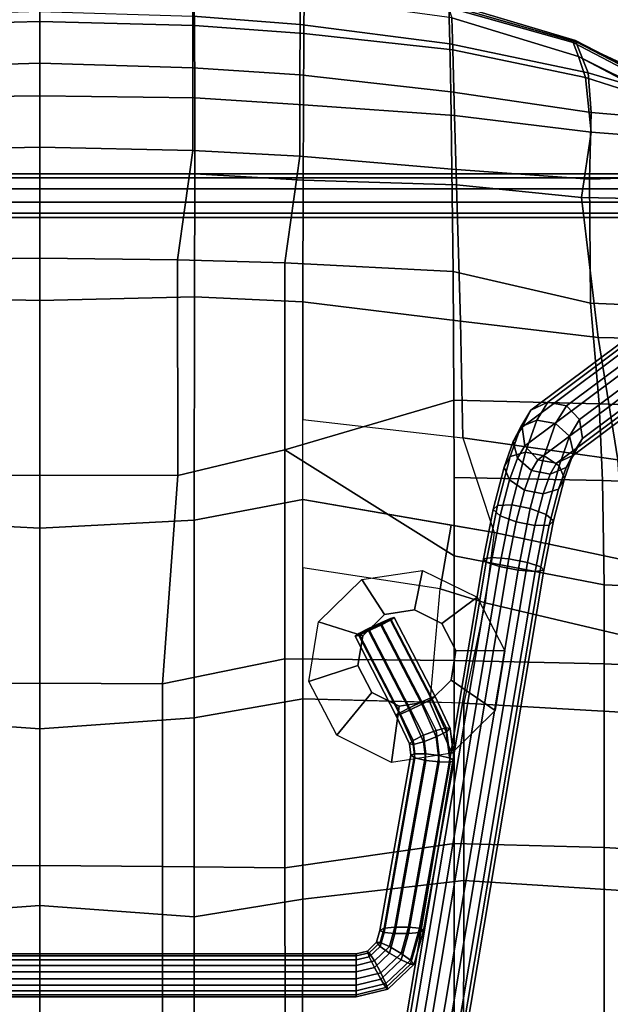
# Model space of a CAD drawing. Units: inches. Extents: x -219 to 218, y -206 to 164.
# Drawn here: x 51 to 57, y -94 to -84 of the extents above; entities that cross this region are included whole.
import ezdxf

# ---------------------------------------------------------------- set-up
doc = ezdxf.new("R2010")
doc.units = ezdxf.units.IN
doc.header["$MEASUREMENT"] = 0
for name, color, linetype in [('SEAT', 5, 'Continuous'), ('SEAT-BASE', 5, 'Continuous'), ('SEAT-RUBBER', 5, 'Continuous')]:
    doc.layers.add(name, color=color, linetype=linetype)

# ---------------------------------------------------------------- blocks, each defined once
blk = doc.blocks.new('LDFHBX_0T')
at = {"layer": 'SEAT'}
blk.add_point((0, 0), dxfattribs=at)
for points in [[(0.7728, 1.5567, 29.4514), (0.887, 0, 29.439), (-0.8586, 0, 29.0914), (-0.9457, 1.5553, 29.0935)], [(0.7728, 1.5567, 29.4514), (2.7778, 1.5563, 29.8283), (2.669, 0, 29.7926), (0.887, 0, 29.439)], [(4.7708, 1.5554, 30.2142), (4.69, 0, 30.1916), (2.669, 0, 29.7926), (2.7778, 1.5563, 29.8283)], [(4.7708, 1.5554, 30.2142), (7.0222, 1.5609, 30.6727), (6.9867, 0, 30.6484), (4.69, 0, 30.1916)], [(8.2626, 1.5632, 30.9946), (8.2635, 0, 30.955), (6.9867, 0, 30.6484), (7.0222, 1.5609, 30.6727)], [(7.4122, 0, 31.0246), (8.5322, 0, 31.1924), (8.4981, 1.5434, 31.2268), (7.3979, 1.3896, 31.0367)], [(8.2626, 1.5632, 30.9946), (9.0306, 1.562, 31.0317), (9.0494, 0, 31.0055), (8.2635, 0, 30.955)], [(9.3784, 0, 31.1495), (9.3336, 1.5433, 31.1746), (8.4981, 1.5434, 31.2268), (8.5322, 0, 31.1924)], [(9.759, 1.5582, 30.7961), (9.7983, 0, 30.7804), (9.0494, 0, 31.0055), (9.0306, 1.562, 31.0317)], [(9.3784, 0, 31.1495), (9.9007, 0, 30.9388), (9.8516, 1.5437, 30.9683), (9.3336, 1.5433, 31.1746)], [(9.759, 1.5582, 30.7961), (10.1237, 1.554, 30.4385), (10.1666, 0, 30.4118), (9.7983, 0, 30.7804)], [(3.1275, 0, 30.2366), (5.2247, 0, 30.6357), (5.2222, 1.3905, 30.6525), (3.1235, 1.236, 30.2582)], [(7.4122, 0, 31.0246), (7.3979, 1.3896, 31.0367), (5.2222, 1.3905, 30.6525), (5.2247, 0, 30.6357)], [(-0.5428, 0, 29.4908), (1.2893, 0, 29.8663), (1.2814, 1.236, 29.9068), (-0.5501, 1.2366, 29.5265)], [(3.1275, 0, 30.2366), (3.1235, 1.236, 30.2582), (1.2814, 1.236, 29.9068), (1.2893, 0, 29.8663)], [(0.887, 0, 29.439), (-0.8586, 0, 29.0914), (-0.9457, -1.5553, 29.0935), (0.7728, -1.5567, 29.4514)], [(1.2893, 0, 29.8663), (1.2814, -1.236, 29.9068), (-0.5501, -1.2366, 29.5265), (-0.5428, 0, 29.4908)], [(2.7778, -1.5563, 29.8283), (2.669, 0, 29.7926), (0.887, 0, 29.439), (0.7728, -1.5567, 29.4514)], [(3.1235, -1.236, 30.2582), (1.2814, -1.236, 29.9068), (1.2893, 0, 29.8663), (3.1275, 0, 30.2366)], [(4.69, 0, 30.1916), (2.669, 0, 29.7926), (2.7778, -1.5563, 29.8283), (4.7708, -1.5554, 30.2142)], [(5.2247, 0, 30.6357), (5.2222, -1.3905, 30.6525), (3.1235, -1.236, 30.2582), (3.1275, 0, 30.2366)], [(7.0222, -1.5609, 30.6727), (6.9867, 0, 30.6484), (4.69, 0, 30.1916), (4.7708, -1.5554, 30.2142)], [(7.3979, -1.3896, 31.0367), (5.2222, -1.3905, 30.6525), (5.2247, 0, 30.6357), (7.4122, 0, 31.0246)], [(8.2635, 0, 30.955), (6.9867, 0, 30.6484), (7.0222, -1.5609, 30.6727), (8.2626, -1.5632, 30.9946)], [(8.5322, 0, 31.1924), (8.4981, -1.5434, 31.2268), (7.3979, -1.3896, 31.0367), (7.4122, 0, 31.0246)], [(9.0306, -1.562, 31.0317), (9.0494, 0, 31.0055), (8.2635, 0, 30.955), (8.2626, -1.5632, 30.9946)], [(9.3336, -1.5433, 31.1746), (8.4981, -1.5434, 31.2268), (8.5322, 0, 31.1924), (9.3784, 0, 31.1495)], [(9.7983, 0, 30.7804), (9.0494, 0, 31.0055), (9.0306, -1.562, 31.0317), (9.759, -1.5582, 30.7961)], [(9.9007, 0, 30.9388), (9.8516, -1.5437, 30.9683), (9.3336, -1.5433, 31.1746), (9.3784, 0, 31.1495)], [(10.1237, -1.554, 30.4385), (10.1666, 0, 30.4118), (9.7983, 0, 30.7804), (9.759, -1.5582, 30.7961)], [(1.2814, -1.236, 29.9068), (1.2671, -2.471, 29.9831), (-0.3093, -2.4724, 29.6558), (-0.5501, -1.2366, 29.5265)], [(3.3748, -2.4706, 30.3637), (1.2671, -2.471, 29.9831), (1.2814, -1.236, 29.9068), (3.1235, -1.236, 30.2582)], [(5.2222, -1.3905, 30.6525), (5.4824, -2.4705, 30.7392), (3.3748, -2.4706, 30.3637), (3.1235, -1.236, 30.2582)], [(7.3657, -2.4705, 31.072), (5.4824, -2.4705, 30.7392), (5.2222, -1.3905, 30.6525), (7.3979, -1.3896, 31.0367)], [(8.4981, -1.5434, 31.2268), (8.4406, -2.6219, 31.2712), (7.3657, -2.4705, 31.072), (7.3979, -1.3896, 31.0367)], [(0.7728, -1.5567, 29.4514), (-0.9457, -1.5553, 29.0935), (-0.7957, -2.6495, 29.1949), (0.9522, -2.6511, 29.5458)], [(2.9707, -2.6519, 29.9107), (2.7778, -1.5563, 29.8283), (0.7728, -1.5567, 29.4514), (0.9522, -2.6511, 29.5458)], [(4.7708, -1.5554, 30.2142), (2.7778, -1.5563, 29.8283), (2.9707, -2.6519, 29.9107), (4.9798, -2.6512, 30.3001)], [(6.9745, -2.6534, 30.707), (7.0222, -1.5609, 30.6727), (4.7708, -1.5554, 30.2142), (4.9798, -2.6512, 30.3001)], [(8.2626, -1.5632, 30.9946), (7.0222, -1.5609, 30.6727), (6.9745, -2.6534, 30.707), (8.1987, -2.6569, 31.0348)], [(9.0306, -1.562, 31.0317), (8.2626, -1.5632, 30.9946), (8.1987, -2.6569, 31.0348), (8.9575, -2.6595, 31.0707)], [(9.3336, -1.5433, 31.1746), (9.2606, -2.6232, 31.2152), (8.4406, -2.6219, 31.2712), (8.4981, -1.5434, 31.2268)], [(9.6767, -2.6624, 30.833), (9.759, -1.5582, 30.7961), (9.0306, -1.562, 31.0317), (8.9575, -2.6595, 31.0707)], [(9.7697, -2.6241, 31.0125), (9.2606, -2.6232, 31.2152), (9.3336, -1.5433, 31.1746), (9.8516, -1.5437, 30.9683)], [(10.1237, -1.554, 30.4385), (9.759, -1.5582, 30.7961), (9.6767, -2.6624, 30.833), (10.0397, -2.6644, 30.4819)], [(10.2611, -1.5446, 30.5997), (10.1738, -2.625, 30.6512), (9.7697, -2.6241, 31.0125), (9.8516, -1.5437, 30.9683)], [(1.5108, -4.1775, 30.1397), (-0.6028, -4.1772, 29.7848), (-0.3093, -2.4724, 29.6558), (1.2671, -2.471, 29.9831)], [(3.3579, -4.1784, 30.469), (1.5108, -4.1775, 30.1397), (1.2671, -2.471, 29.9831), (3.3748, -2.4706, 30.3637)], [(5.4824, -2.4705, 30.7392), (4.4131, -4.1785, 30.659), (3.3579, -4.1784, 30.469), (3.3748, -2.4706, 30.3637)], [(5.9833, -4.1753, 30.941), (5.2008, -4.1776, 30.8012), (4.4131, -4.1785, 30.659), (5.4824, -2.4705, 30.7392)], [(7.2772, -4.1671, 31.1767), (5.9833, -4.1753, 30.941), (5.4824, -2.4705, 30.7392), (7.3657, -2.4705, 31.072)], [(8.4406, -2.6219, 31.2712), (8.311, -4.1559, 31.3372), (7.2772, -4.1671, 31.1767), (7.3657, -2.4705, 31.072)], [(1.1378, -4.2751, 29.7377), (0.9522, -2.6511, 29.5458), (-0.7957, -2.6495, 29.1949), (-0.9021, -4.2734, 29.4384)], [(2.9278, -4.2757, 30.0515), (2.9707, -2.6519, 29.9107), (0.9522, -2.6511, 29.5458), (1.1378, -4.2751, 29.7377)], [(4.2919, -2.6515, 30.1668), (2.9707, -2.6519, 29.9107), (2.9367, -3.9367, 30.0221), (4.0793, -4.0373, 30.2487)], [(4.0793, -4.0373, 30.2487), (4.2919, -2.6515, 30.1668), (4.9798, -2.6512, 30.3001), (4.7225, -4.1489, 30.3804)], [(4.6481, -4.5824, 30.4037), (4.9798, -2.6512, 30.3001), (5.7883, -2.6521, 30.465), (5.6032, -4.266, 30.5477)], [(6.7784, -4.2424, 30.7804), (6.9745, -2.6534, 30.707), (5.7883, -2.6521, 30.465), (5.6032, -4.266, 30.5477)], [(8.1987, -2.6569, 31.0348), (6.9745, -2.6534, 30.707), (6.7784, -4.2424, 30.7804), (8.1541, -4.2027, 31.099)], [(8.8532, -4.1825, 31.111), (8.9575, -2.6595, 31.0707), (8.1987, -2.6569, 31.0348), (8.1541, -4.2027, 31.099)], [(9.0914, -4.1445, 31.2812), (8.311, -4.1559, 31.3372), (8.4406, -2.6219, 31.2712), (9.2606, -2.6232, 31.2152)], [(9.6767, -2.6624, 30.833), (8.9575, -2.6595, 31.0707), (8.8532, -4.1825, 31.111), (9.5128, -4.165, 30.8811)], [(9.7697, -2.6241, 31.0125), (9.5749, -4.1355, 31.0865), (9.0914, -4.1445, 31.2812), (9.2606, -2.6232, 31.2152)], [(9.8365, -4.1536, 30.5499), (10.0397, -2.6644, 30.4819), (9.6767, -2.6624, 30.833), (9.5128, -4.165, 30.8811)], [(9.9596, -4.1247, 30.7394), (9.5749, -4.1355, 31.0865), (9.7697, -2.6241, 31.0125), (10.1738, -2.625, 30.6512)], [(2.9278, -4.2757, 30.0515), (2.9367, -3.9367, 30.0221), (4.0793, -4.0373, 30.2487), (3.9396, -4.4903, 30.2573)], [(3.9396, -4.4903, 30.2573), (4.0793, -4.0373, 30.2487), (4.7225, -4.1489, 30.3804), (4.6481, -4.5824, 30.4037)], [(5.9833, -4.1753, 30.941), (7.2772, -4.1671, 31.1767), (6.9594, -5.5516, 31.2677), (5.9448, -5.6396, 31.1023)], [(7.2772, -4.1671, 31.1767), (8.311, -4.1559, 31.3372), (8.2099, -5.5425, 31.3971), (6.9594, -5.5516, 31.2677)], [(8.311, -4.1559, 31.3372), (9.0914, -4.1445, 31.2812), (8.8815, -5.5596, 31.3367), (8.2099, -5.5425, 31.3971)], [(8.8532, -4.1825, 31.111), (8.6826, -5.5608, 31.0534), (9.2346, -5.5033, 30.8465), (9.5128, -4.165, 30.8811)], [(9.0914, -4.1445, 31.2812), (9.5749, -4.1355, 31.0865), (9.2821, -5.5304, 31.1445), (8.8815, -5.5596, 31.3367)], [(9.5128, -4.165, 30.8811), (9.2346, -5.5033, 30.8465), (9.4461, -5.4306, 30.6737), (9.8365, -4.1536, 30.5499)], [(9.5749, -4.1355, 31.0865), (9.9596, -4.1247, 30.7394), (9.5938, -5.4052, 30.8435), (9.2821, -5.5304, 31.1445)], [(9.9396, -4.122, 30.5207), (9.8365, -4.1536, 30.5499), (9.4461, -5.4306, 30.6737), (9.586, -5.3789, 30.6528)], [(9.6085, -5.4015, 30.721), (9.9866, -4.1239, 30.6159), (9.9396, -4.122, 30.5207), (9.586, -5.3789, 30.6528)], [(9.9596, -4.1247, 30.7394), (9.9866, -4.1239, 30.6159), (9.6085, -5.4015, 30.721), (9.5938, -5.4052, 30.8435)], [(1.5108, -4.1775, 30.1397), (1.4708, -5.6916, 30.3487), (-0.6752, -5.6908, 30.127), (-0.6028, -4.1772, 29.7848)], [(3.3245, -5.6922, 30.6454), (1.4708, -5.6916, 30.3487), (1.5108, -4.1775, 30.1397), (3.3579, -4.1784, 30.469)], [(3.3579, -4.1784, 30.469), (4.4131, -4.1785, 30.659), (4.1198, -5.6913, 30.7838), (3.3245, -5.6922, 30.6454)], [(4.4131, -4.1785, 30.659), (5.2008, -4.1776, 30.8012), (5.1702, -5.674, 30.9697), (4.1198, -5.6913, 30.7838)], [(4.6481, -4.5824, 30.4037), (4.3696, -5.899, 30.5507), (5.3818, -5.8303, 30.708), (5.6032, -4.266, 30.5477)], [(5.2008, -4.1776, 30.8012), (5.9833, -4.1753, 30.941), (5.9448, -5.6396, 31.1023), (5.1702, -5.674, 30.9697)], [(5.6032, -4.266, 30.5477), (5.3818, -5.8303, 30.708), (6.6148, -5.6307, 30.8801), (6.7784, -4.2424, 30.7804)], [(6.7784, -4.2424, 30.7804), (6.6148, -5.6307, 30.8801), (8.0264, -5.4637, 31.0899), (8.1541, -4.2027, 31.099)], [(8.1541, -4.2027, 31.099), (8.0264, -5.4637, 31.0899), (8.6826, -5.5608, 31.0534), (8.8532, -4.1825, 31.111)], [(1.1378, -4.2751, 29.7377), (-0.9021, -4.2734, 29.4384), (-1.0445, -5.9125, 29.8816), (1.0361, -5.9201, 30.0317)], [(2.8324, -5.9169, 30.3004), (2.9278, -4.2757, 30.0515), (1.1378, -4.2751, 29.7377), (1.0361, -5.9201, 30.0317)], [(2.9278, -4.2757, 30.0515), (2.8324, -5.9169, 30.3004), (3.6014, -5.9152, 30.4248), (3.9396, -4.4903, 30.2573)], [(3.9396, -4.4903, 30.2573), (3.6014, -5.9152, 30.4248), (4.3696, -5.899, 30.5507), (4.6481, -4.5824, 30.4037)], [(9.586, -5.3789, 30.6528), (9.4461, -5.4306, 30.6737), (8.9656, -6.3416, 30.7598), (8.9476, -6.5979, 30.7494)], [(8.9806, -6.6193, 30.8261), (9.6085, -5.4015, 30.721), (9.586, -5.3789, 30.6528), (8.9476, -6.5979, 30.7494)], [(9.5938, -5.4052, 30.8435), (9.6085, -5.4015, 30.721), (8.9806, -6.6193, 30.8261), (8.9571, -6.6348, 30.9512)], [(9.5938, -5.4052, 30.8435), (9.2577, -6.1325, 30.9231), (8.9571, -6.6348, 30.9512), (9.2821, -5.5304, 31.1445)], [(9.4461, -5.4306, 30.6737), (9.2346, -5.5033, 30.8465), (8.9656, -6.3416, 30.7598), (9.0864, -6.1548, 30.7449)], [(6.9594, -5.5516, 31.2677), (6.9267, -6.3487, 31.3603), (5.916, -6.4949, 31.2359), (5.9448, -5.6396, 31.1023)], [(8.0264, -5.4637, 31.0899), (6.6148, -5.6307, 30.8801), (6.5951, -6.4324, 30.9883), (8.0073, -6.32, 31.0695)], [(8.2099, -5.5425, 31.3971), (8.2365, -6.3971, 31.3492), (6.9267, -6.3487, 31.3603), (6.9594, -5.5516, 31.2677)], [(8.6826, -5.5608, 31.0534), (8.0264, -5.4637, 31.0899), (8.0073, -6.32, 31.0695), (8.6278, -6.2982, 30.953)], [(8.8815, -5.5596, 31.3367), (8.8127, -6.392, 31.1616), (8.2365, -6.3971, 31.3492), (8.2099, -5.5425, 31.3971)], [(9.2346, -5.5033, 30.8465), (8.6826, -5.5608, 31.0534), (8.6278, -6.2982, 30.953), (8.9656, -6.3416, 30.7598)], [(9.2821, -5.5304, 31.1445), (8.9571, -6.6348, 30.9512), (8.8127, -6.392, 31.1616), (8.8815, -5.5596, 31.3367)], [(5.9448, -5.6396, 31.1023), (5.916, -6.4949, 31.2359), (5.1396, -6.5508, 31.128), (5.1702, -5.674, 30.9697)], [(6.6148, -5.6307, 30.8801), (5.3818, -5.8303, 30.708), (5.3461, -6.7245, 30.8849), (6.5951, -6.4324, 30.9883)], [(1.4708, -5.6916, 30.3487), (1.4034, -6.8632, 30.6996), (-0.7705, -6.8562, 30.5753), (-0.6752, -5.6908, 30.127)], [(3.2842, -6.5756, 30.849), (1.4034, -6.8632, 30.6996), (1.4708, -5.6916, 30.3487), (3.3245, -5.6922, 30.6454)], [(3.3245, -5.6922, 30.6454), (4.1198, -5.6913, 30.7838), (4.0839, -6.5767, 30.9696), (3.2842, -6.5756, 30.849)], [(5.1702, -5.674, 30.9697), (5.1396, -6.5508, 31.128), (4.0839, -6.5767, 30.9696), (4.1198, -5.6913, 30.7838)]]:
    blk.add_3dface(points, dxfattribs=at)
at = {"layer": 'SEAT-BASE'}
for points in [[(7.8242, 7.9747, 12.86), (7.8242, -7.8473, 12.86), (7.8662, -7.8473, 12.9893), (7.8662, 7.9747, 12.9893)], [(7.8662, 7.9747, 12.7307), (7.8662, -7.8473, 12.7307), (7.8242, -7.8473, 12.86), (7.8242, 7.9747, 12.86)], [(7.8662, 7.9747, 12.9893), (7.8662, -7.8473, 12.9893), (7.9762, -7.8473, 13.0692), (7.9762, 7.9747, 13.0692)], [(7.9762, 7.9747, 12.6508), (7.9762, -7.8473, 12.6508), (7.8662, -7.8473, 12.7307), (7.8662, 7.9747, 12.7307)], [(7.9762, 7.9747, 13.0692), (7.9762, -7.8473, 13.0692), (8.1121, -7.8473, 13.0692), (8.1121, 7.9747, 13.0692)], [(8.1121, 7.9747, 12.6508), (8.1121, -7.8473, 12.6508), (7.9762, -7.8473, 12.6508), (7.9762, 7.9747, 12.6508)], [(8.1121, 7.9747, 13.0692), (8.1121, -7.8473, 13.0692), (8.2221, -7.8473, 12.9893), (8.2221, 7.9747, 12.9893)], [(8.2221, 7.9747, 12.7307), (8.2221, -7.8473, 12.7307), (8.1121, -7.8473, 12.6508), (8.1121, 7.9747, 12.6508)], [(8.2221, 7.9747, 12.9893), (8.2221, -7.8473, 12.9893), (8.2642, -7.8473, 12.86), (8.2642, 7.9747, 12.86)], [(8.2642, 7.9747, 12.86), (8.2642, -7.8473, 12.86), (8.2221, -7.8473, 12.7307), (8.2221, 7.9747, 12.7307)], [(-0.0349, 3.3167, 28.8895), (-0.0349, -3.1893, 28.8895), (-0.0136, -3.1893, 29.0238), (-0.0136, 3.3167, 29.0238)], [(0.0269, 3.3167, 28.7683), (0.0269, -3.1893, 28.7683), (-0.0349, -3.1893, 28.8895), (-0.0349, 3.3167, 28.8895)], [(-0.0136, 3.3167, 29.0238), (-0.0136, -3.1893, 29.0238), (0.0825, -3.1893, 29.1199), (0.0825, 3.3167, 29.1199)], [(0.148, 3.3167, 28.7066), (0.148, -3.1893, 28.7066), (0.0269, -3.1893, 28.7683), (0.0269, 3.3167, 28.7683)], [(0.0825, 3.3167, 29.1199), (0.0825, -3.1893, 29.1199), (0.2168, -3.1893, 29.1412), (0.2168, 3.3167, 29.1412)], [(0.2823, 3.3167, 28.7279), (0.2823, -3.1893, 28.7279), (0.148, -3.1893, 28.7066), (0.148, 3.3167, 28.7066)], [(0.2168, 3.3167, 29.1412), (0.2168, -3.1893, 29.1412), (0.338, -3.1893, 29.0795), (0.338, 3.3167, 29.0795)], [(0.3784, 3.3167, 28.824), (0.3784, -3.1893, 28.824), (0.2823, -3.1893, 28.7279), (0.2823, 3.3167, 28.7279)], [(0.338, 3.3167, 29.0795), (0.338, -3.1893, 29.0795), (0.3997, -3.1893, 28.9583), (0.3997, 3.3167, 28.9583)], [(0.3997, 3.3167, 28.9583), (0.3997, -3.1893, 28.9583), (0.3784, -3.1893, 28.824), (0.3784, 3.3167, 28.824)], [(4.3048, -4.6361, 29.9102), (4.3486, -4.5021, 29.7782), (-3.2296, -3.2288, 28.5418), (-3.2734, -3.3628, 28.6739)], [(4.3486, -4.5021, 29.7782), (4.3836, -4.4733, 29.5905), (-3.1946, -3.2, 28.3541), (-3.2296, -3.2288, 28.5418)], [(4.3836, -4.4733, 29.5905), (4.3964, -4.5607, 29.4187), (-3.1817, -3.2874, 28.1824), (-3.1946, -3.2, 28.3541)], [(-0.0349, -3.1893, 28.8895), (0.0448, -3.5105, 28.9021), (0.0611, -3.4907, 29.0356), (-0.0136, -3.1893, 29.0238)], [(0.0269, -3.1893, 28.7683), (0.1016, -3.4907, 28.7802), (0.0448, -3.5105, 28.9021), (-0.0349, -3.1893, 28.8895)], [(-0.0136, -3.1893, 29.0238), (0.0611, -3.4907, 29.0356), (0.1444, -3.4387, 29.1297), (0.0825, -3.1893, 29.1199)], [(0.148, -3.1893, 28.7066), (0.2099, -3.4387, 28.7164), (0.1016, -3.4907, 28.7802), (0.0269, -3.1893, 28.7683)], [(0.0825, -3.1893, 29.1199), (0.1444, -3.4387, 29.1297), (0.2628, -3.3745, 29.1485), (0.2168, -3.1893, 29.1412)], [(0.2823, -3.1893, 28.7279), (0.3282, -3.3745, 28.7352), (0.2099, -3.4387, 28.7164), (0.148, -3.1893, 28.7066)], [(0.2168, -3.1893, 29.1412), (0.2628, -3.3745, 29.1485), (0.371, -3.3225, 29.0847), (0.338, -3.1893, 29.0795)], [(0.3784, -3.1893, 28.824), (0.4115, -3.3225, 28.8293), (0.3282, -3.3745, 28.7352), (0.2823, -3.1893, 28.7279)], [(0.338, -3.1893, 29.0795), (0.371, -3.3225, 29.0847), (0.4278, -3.3027, 28.9628), (0.3997, -3.1893, 28.9583)], [(0.3997, -3.1893, 28.9583), (0.4278, -3.3027, 28.9628), (0.4115, -3.3225, 28.8293), (0.3784, -3.1893, 28.824)], [(2.8133, -3.629, 29.5424), (3.6108, -3.2164, 29.6687), (3.602, -3.1786, 29.6073), (2.8045, -3.5912, 29.4809)], [(2.8045, -3.5912, 29.4809), (3.602, -3.1786, 29.6073), (3.6278, -3.2164, 29.5614), (2.8303, -3.629, 29.4351)], [(2.8574, -3.7281, 29.5695), (3.655, -3.3155, 29.6959), (3.6108, -3.2164, 29.6687), (2.8133, -3.629, 29.5424)], [(2.8303, -3.629, 29.4351), (3.6278, -3.2164, 29.5614), (3.6782, -3.3155, 29.5492), (2.8806, -3.7281, 29.4229)], [(3.7911, -3.5748, 29.6372), (3.7807, -3.537, 29.5856), (3.6278, -3.2164, 29.5614), (3.602, -3.1786, 29.6073)], [(3.7911, -3.5748, 29.6372), (3.602, -3.1786, 29.6073), (3.6108, -3.2164, 29.6687), (3.7638, -3.537, 29.6929)], [(3.7134, -3.4379, 29.7051), (3.7638, -3.537, 29.6929), (3.6108, -3.2164, 29.6687), (3.655, -3.3155, 29.6959)], [(3.7366, -3.4379, 29.5585), (3.6782, -3.3155, 29.5492), (3.6278, -3.2164, 29.5614), (3.7807, -3.537, 29.5856)], [(4.269, -4.8241, 29.9361), (4.3048, -4.6361, 29.9102), (-3.2734, -3.3628, 28.6739), (-3.3092, -3.5508, 28.6998)], [(4.3964, -4.5607, 29.4187), (4.3823, -4.7309, 29.3286), (-3.1959, -3.4576, 28.0922), (-3.1817, -3.2874, 28.1824)], [(0.1444, -3.4387, 29.1297), (0.3392, -3.6441, 29.1606), (0.4074, -3.527, 29.1714), (0.2628, -3.3745, 29.1485)], [(0.3282, -3.3745, 28.7352), (0.4729, -3.527, 28.7581), (0.4047, -3.6441, 28.7473), (0.2099, -3.4387, 28.7164)], [(0.2628, -3.3745, 29.1485), (0.4074, -3.527, 29.1714), (0.4751, -3.4322, 29.1012), (0.371, -3.3225, 29.0847)], [(0.4115, -3.3225, 28.8293), (0.5156, -3.4322, 28.8457), (0.4729, -3.527, 28.7581), (0.3282, -3.3745, 28.7352)], [(0.371, -3.3225, 29.0847), (0.4751, -3.4322, 29.1012), (0.5164, -3.396, 28.9768), (0.4278, -3.3027, 28.9628)], [(0.4278, -3.3027, 28.9628), (0.5164, -3.396, 28.9768), (0.5156, -3.4322, 28.8457), (0.4115, -3.3225, 28.8293)], [(2.9158, -3.8505, 29.5788), (3.7134, -3.4379, 29.7051), (3.655, -3.3155, 29.6959), (2.8574, -3.7281, 29.5695)], [(2.8806, -3.7281, 29.4229), (3.6782, -3.3155, 29.5492), (3.7366, -3.4379, 29.5585), (2.9391, -3.8505, 29.4322)], [(4.3823, -4.7309, 29.3286), (4.3465, -4.919, 29.3545), (-3.2317, -3.6457, 28.1181), (-3.1959, -3.4576, 28.0922)], [(0.0611, -3.4907, 29.0356), (0.2966, -3.7389, 29.0729), (0.3392, -3.6441, 29.1606), (0.1444, -3.4387, 29.1297)], [(0.2099, -3.4387, 28.7164), (0.4047, -3.6441, 28.7473), (0.337, -3.7389, 28.8175), (0.1016, -3.4907, 28.7802)], [(0.4074, -3.527, 29.1714), (0.604, -3.5813, 29.2025), (0.6165, -3.4713, 29.1236), (0.4751, -3.4322, 29.1012)], [(0.5156, -3.4322, 28.8457), (0.657, -3.4713, 28.8681), (0.6695, -3.5813, 28.7892), (0.4729, -3.527, 28.7581)], [(0.4751, -3.4322, 29.1012), (0.6165, -3.4713, 29.1236), (0.6368, -3.4293, 28.9959), (0.5164, -3.396, 28.9768)], [(0.5164, -3.396, 28.9768), (0.6368, -3.4293, 28.9959), (0.657, -3.4713, 28.8681), (0.5156, -3.4322, 28.8457)], [(0.604, -3.5813, 29.2025), (2.3503, -3.8923, 29.4791), (2.3759, -3.7831, 29.4022), (0.6165, -3.4713, 29.1236)], [(0.6165, -3.4713, 29.1236), (2.3759, -3.7831, 29.4022), (2.4012, -3.7414, 29.2753), (0.6368, -3.4293, 28.9959)], [(0.6368, -3.4293, 28.9959), (2.4012, -3.7414, 29.2753), (2.4164, -3.7831, 29.1468), (0.657, -3.4713, 28.8681)], [(0.657, -3.4713, 28.8681), (2.4164, -3.7831, 29.1468), (2.4157, -3.8923, 29.0658), (0.6695, -3.5813, 28.7892)], [(2.9662, -3.9496, 29.5666), (3.7638, -3.537, 29.6929), (3.7134, -3.4379, 29.7051), (2.9158, -3.8505, 29.5788)], [(2.9391, -3.8505, 29.4322), (3.7366, -3.4379, 29.5585), (3.7807, -3.537, 29.5856), (2.9832, -3.9496, 29.4593)], [(4.2548, -4.9943, 29.846), (4.269, -4.8241, 29.9361), (-3.3092, -3.5508, 28.6998), (-3.3234, -3.721, 28.6096)], [(0.0448, -3.5105, 28.9021), (0.2957, -3.7751, 28.9419), (0.2966, -3.7389, 29.0729), (0.0611, -3.4907, 29.0356)], [(0.1016, -3.4907, 28.7802), (0.337, -3.7389, 28.8175), (0.2957, -3.7751, 28.9419), (0.0448, -3.5105, 28.9021)], [(0.3392, -3.6441, 29.1606), (0.604, -3.7173, 29.2025), (0.604, -3.5813, 29.2025), (0.4074, -3.527, 29.1714)], [(0.4729, -3.527, 28.7581), (0.6695, -3.5813, 28.7892), (0.6695, -3.7173, 28.7892), (0.4047, -3.6441, 28.7473)], [(2.9935, -3.9874, 29.5109), (3.7911, -3.5748, 29.6372), (3.7638, -3.537, 29.6929), (2.9662, -3.9496, 29.5666)], [(2.9832, -3.9496, 29.4593), (3.7807, -3.537, 29.5856), (3.7911, -3.5748, 29.6372), (2.9935, -3.9874, 29.5109)], [(4.3465, -4.919, 29.3545), (4.3027, -5.0529, 29.4865), (-3.2755, -3.7796, 28.2501), (-3.2317, -3.6457, 28.1181)], [(0.2966, -3.7389, 29.0729), (0.6165, -3.8273, 29.1236), (0.604, -3.7173, 29.2025), (0.3392, -3.6441, 29.1606)], [(0.4047, -3.6441, 28.7473), (0.6695, -3.7173, 28.7892), (0.657, -3.8273, 28.8681), (0.337, -3.7389, 28.8175)], [(0.604, -3.7173, 29.2025), (2.334, -4.0272, 29.4765), (2.3503, -3.8923, 29.4791), (0.604, -3.5813, 29.2025)], [(0.6695, -3.5813, 28.7892), (2.4157, -3.8923, 29.0658), (2.3994, -4.0272, 29.0632), (0.6695, -3.7173, 28.7892)], [(2.5106, -3.766, 29.4236), (2.8133, -3.629, 29.5424), (2.8045, -3.5912, 29.4809), (2.5158, -3.7269, 29.2935)], [(2.5374, -3.8686, 29.5087), (2.8574, -3.7281, 29.5695), (2.8133, -3.629, 29.5424), (2.5106, -3.766, 29.4236)], [(2.5158, -3.7269, 29.2935), (2.8045, -3.5912, 29.4809), (2.8303, -3.629, 29.4351), (2.551, -3.766, 29.1681)], [(2.551, -3.766, 29.1681), (2.8303, -3.629, 29.4351), (2.8806, -3.7281, 29.4229), (2.6028, -3.8686, 29.0954)], [(4.2677, -5.0817, 29.6742), (4.2548, -4.9943, 29.846), (-3.3234, -3.721, 28.6096), (-3.3105, -3.8084, 28.4379)], [(0.2957, -3.7751, 28.9419), (0.6368, -3.8693, 28.9959), (0.6165, -3.8273, 29.1236), (0.2966, -3.7389, 29.0729)], [(0.337, -3.7389, 28.8175), (0.657, -3.8273, 28.8681), (0.6368, -3.8693, 28.9959), (0.2957, -3.7751, 28.9419)], [(0.6165, -3.8273, 29.1236), (2.3333, -4.1364, 29.3955), (2.334, -4.0272, 29.4765), (0.604, -3.7173, 29.2025)], [(0.6695, -3.7173, 28.7892), (2.3994, -4.0272, 29.0632), (2.3737, -4.1364, 29.14), (0.657, -3.8273, 28.8681)], [(2.3503, -3.8923, 29.4791), (2.5374, -3.8686, 29.5087), (2.5106, -3.766, 29.4236), (2.3759, -3.7831, 29.4022)], [(2.3759, -3.7831, 29.4022), (2.5106, -3.766, 29.4236), (2.5158, -3.7269, 29.2935), (2.4012, -3.7414, 29.2753)], [(2.4012, -3.7414, 29.2753), (2.5158, -3.7269, 29.2935), (2.551, -3.766, 29.1681), (2.4164, -3.7831, 29.1468)], [(2.4164, -3.7831, 29.1468), (2.551, -3.766, 29.1681), (2.6028, -3.8686, 29.0954), (2.4157, -3.8923, 29.0658)], [(2.586, -3.9953, 29.5164), (2.9158, -3.8505, 29.5788), (2.8574, -3.7281, 29.5695), (2.5374, -3.8686, 29.5087)], [(2.6028, -3.8686, 29.0954), (2.8806, -3.7281, 29.4229), (2.9391, -3.8505, 29.4322), (2.6515, -3.9953, 29.1031)], [(4.3027, -5.0529, 29.4865), (4.2677, -5.0817, 29.6742), (-3.3105, -3.8084, 28.4379), (-3.2755, -3.7796, 28.2501)], [(0.6368, -3.8693, 28.9959), (2.3485, -4.1781, 29.267), (2.3333, -4.1364, 29.3955), (0.6165, -3.8273, 29.1236)], [(0.657, -3.8273, 28.8681), (2.3737, -4.1364, 29.14), (2.3485, -4.1781, 29.267), (0.6368, -3.8693, 28.9959)], [(2.334, -4.0272, 29.4765), (2.586, -3.9953, 29.5164), (2.5374, -3.8686, 29.5087), (2.3503, -3.8923, 29.4791)], [(2.4157, -3.8923, 29.0658), (2.6028, -3.8686, 29.0954), (2.6515, -3.9953, 29.1031), (2.3994, -4.0272, 29.0632)], [(2.6378, -4.0979, 29.4437), (2.9662, -3.9496, 29.5666), (2.9158, -3.8505, 29.5788), (2.586, -3.9953, 29.5164)], [(2.6515, -3.9953, 29.1031), (2.9391, -3.8505, 29.4322), (2.9832, -3.9496, 29.4593), (2.6783, -4.0979, 29.1883)], [(2.6731, -4.137, 29.3184), (2.9935, -3.9874, 29.5109), (2.9662, -3.9496, 29.5666), (2.6378, -4.0979, 29.4437)], [(2.6783, -4.0979, 29.1883), (2.9832, -3.9496, 29.4593), (2.9935, -3.9874, 29.5109), (2.6731, -4.137, 29.3184)], [(2.3333, -4.1364, 29.3955), (2.6378, -4.0979, 29.4437), (2.586, -3.9953, 29.5164), (2.334, -4.0272, 29.4765)], [(2.3994, -4.0272, 29.0632), (2.6515, -3.9953, 29.1031), (2.6783, -4.0979, 29.1883), (2.3737, -4.1364, 29.14)], [(2.3485, -4.1781, 29.267), (2.6731, -4.137, 29.3184), (2.6378, -4.0979, 29.4437), (2.3333, -4.1364, 29.3955)], [(2.3737, -4.1364, 29.14), (2.6783, -4.0979, 29.1883), (2.6731, -4.137, 29.3184), (2.3485, -4.1781, 29.267)], [(4.9251, -4.7583, 29.881), (4.9214, -4.6149, 29.7517), (4.3486, -4.5021, 29.7782), (4.3048, -4.6361, 29.9102)], [(4.9214, -4.6149, 29.7517), (4.8798, -4.5709, 29.5683), (4.3836, -4.4733, 29.5905), (4.3486, -4.5021, 29.7782)], [(4.816, -4.6431, 29.4009), (4.7544, -4.8039, 29.3135), (4.3823, -4.7309, 29.3286), (4.3964, -4.5607, 29.4187)], [(4.8798, -4.5709, 29.5683), (4.816, -4.6431, 29.4009), (4.3964, -4.5607, 29.4187), (4.3836, -4.4733, 29.5905)], [(4.8893, -4.9463, 29.9069), (4.9251, -4.7583, 29.881), (4.3048, -4.6361, 29.9102), (4.269, -4.8241, 29.9361)], [(5.1769, -4.7374, 29.2155), (5.0749, -4.8875, 29.1496), (4.7544, -4.8039, 29.3135), (4.816, -4.6431, 29.4009)], [(5.3063, -4.6825, 29.348), (5.1769, -4.7374, 29.2155), (4.816, -4.6431, 29.4009), (4.8798, -4.5709, 29.5683)], [(5.4135, -4.7437, 29.4965), (5.3063, -4.6825, 29.348), (4.8798, -4.5709, 29.5683), (4.9214, -4.6149, 29.7517)], [(5.4576, -4.8978, 29.6043), (5.4135, -4.7437, 29.4965), (4.9214, -4.6149, 29.7517), (4.9251, -4.7583, 29.881)], [(4.7544, -4.8039, 29.3135), (4.7186, -4.9919, 29.3394), (4.3465, -4.919, 29.3545), (4.3823, -4.7309, 29.3286)], [(5.4218, -5.0858, 29.6301), (5.4576, -4.8978, 29.6043), (4.9251, -4.7583, 29.881), (4.8893, -4.9463, 29.9069)], [(5.3982, -4.8156, 28.9532), (5.2721, -4.9572, 28.9163), (5.0749, -4.8875, 29.1496), (5.1769, -4.7374, 29.2155)], [(5.5664, -4.7746, 29.0388), (5.3982, -4.8156, 28.9532), (5.1769, -4.7374, 29.2155), (5.3063, -4.6825, 29.348)], [(5.7125, -4.8497, 29.1403), (5.5664, -4.7746, 29.0388), (5.3063, -4.6825, 29.348), (5.4135, -4.7437, 29.4965)], [(5.7806, -5.0124, 29.2191), (5.7125, -4.8497, 29.1403), (5.4135, -4.7437, 29.4965), (5.4576, -4.8978, 29.6043)], [(4.8277, -5.1071, 29.8195), (4.8893, -4.9463, 29.9069), (4.269, -4.8241, 29.9361), (4.2548, -4.9943, 29.846)], [(5.0749, -4.8875, 29.1496), (5.039, -5.0755, 29.1755), (4.7186, -4.9919, 29.3394), (4.7544, -4.8039, 29.3135)], [(5.3982, -4.8156, 28.9532), (5.5206, -4.89, 28.5822), (5.3808, -5.0232, 28.5874), (5.2721, -4.9572, 28.9163)], [(5.5664, -4.7746, 29.0388), (5.711, -4.8626, 28.5998), (5.5206, -4.89, 28.5822), (5.3982, -4.8156, 28.9532)], [(5.711, -4.8626, 28.5998), (9.0017, -9.267, 0.2664), (8.8113, -9.2945, 0.2488), (5.5206, -4.89, 28.5822)], [(5.7125, -4.8497, 29.1403), (5.8792, -4.9513, 28.6334), (5.711, -4.8626, 28.5998), (5.5664, -4.7746, 29.0388)], [(5.8792, -4.9513, 28.6334), (9.1699, -9.3558, 0.3), (9.0017, -9.267, 0.2664), (5.711, -4.8626, 28.5998)], [(5.7806, -5.0124, 29.2191), (5.961, -5.1223, 28.6702), (5.8792, -4.9513, 28.6334), (5.7125, -4.8497, 29.1403)], [(4.7186, -4.9919, 29.3394), (4.7222, -5.1353, 29.4687), (4.3027, -5.0529, 29.4865), (4.3465, -4.919, 29.3545)], [(5.3197, -5.236, 29.5643), (5.4218, -5.0858, 29.6301), (4.8893, -4.9463, 29.9069), (4.8277, -5.1071, 29.8195)], [(5.2721, -4.9572, 28.9163), (5.2363, -5.1452, 28.9422), (5.039, -5.0755, 29.1755), (5.0749, -4.8875, 29.1496)], [(5.2721, -4.9572, 28.9163), (5.3808, -5.0232, 28.5874), (5.345, -5.2112, 28.6133), (5.2363, -5.1452, 28.9422)], [(5.5206, -4.89, 28.5822), (8.8113, -9.2945, 0.2488), (8.6715, -9.4277, 0.2539), (5.3808, -5.0232, 28.5874)], [(5.7448, -5.2004, 29.245), (5.7806, -5.0124, 29.2191), (5.4576, -4.8978, 29.6043), (5.4218, -5.0858, 29.6301)], [(5.961, -5.1223, 28.6702), (9.2517, -9.5268, 0.3367), (9.1699, -9.3558, 0.3), (5.8792, -4.9513, 28.6334)], [(4.7639, -5.1793, 29.6521), (4.8277, -5.1071, 29.8195), (4.2548, -4.9943, 29.846), (4.2677, -5.0817, 29.6742)], [(4.7222, -5.1353, 29.4687), (4.7639, -5.1793, 29.6521), (4.2677, -5.0817, 29.6742), (4.3027, -5.0529, 29.4865)], [(5.039, -5.0755, 29.1755), (5.0832, -5.2296, 29.2833), (4.7222, -5.1353, 29.4687), (4.7186, -4.9919, 29.3394)], [(5.3808, -5.0232, 28.5874), (8.6715, -9.4277, 0.2539), (8.6357, -9.6157, 0.2798), (5.345, -5.2112, 28.6133)], [(5.7448, -5.2004, 29.245), (5.9252, -5.3103, 28.6961), (5.961, -5.1223, 28.6702), (5.7806, -5.0124, 29.2191)], [(5.0832, -5.2296, 29.2833), (5.1904, -5.2909, 29.4318), (4.7639, -5.1793, 29.6521), (4.7222, -5.1353, 29.4687)], [(5.1904, -5.2909, 29.4318), (5.3197, -5.236, 29.5643), (4.8277, -5.1071, 29.8195), (4.7639, -5.1793, 29.6521)], [(5.2363, -5.1452, 28.9422), (5.3044, -5.3079, 29.021), (5.0832, -5.2296, 29.2833), (5.039, -5.0755, 29.1755)], [(5.2363, -5.1452, 28.9422), (5.345, -5.2112, 28.6133), (5.4268, -5.3822, 28.65), (5.3044, -5.3079, 29.021)], [(5.6187, -5.342, 29.2081), (5.7448, -5.2004, 29.245), (5.4218, -5.0858, 29.6301), (5.3197, -5.236, 29.5643)], [(5.9252, -5.3103, 28.6961), (9.2159, -9.7148, 0.3626), (9.2517, -9.5268, 0.3367), (5.961, -5.1223, 28.6702)], [(5.3044, -5.3079, 29.021), (5.4505, -5.383, 29.1225), (5.1904, -5.2909, 29.4318), (5.0832, -5.2296, 29.2833)], [(5.4505, -5.383, 29.1225), (5.6187, -5.342, 29.2081), (5.3197, -5.236, 29.5643), (5.1904, -5.2909, 29.4318)], [(5.345, -5.2112, 28.6133), (8.6357, -9.6157, 0.2798), (8.7175, -9.7867, 0.3165), (5.4268, -5.3822, 28.65)], [(5.6187, -5.342, 29.2081), (5.7854, -5.4435, 28.7012), (5.9252, -5.3103, 28.6961), (5.7448, -5.2004, 29.245)], [(5.3044, -5.3079, 29.021), (5.4268, -5.3822, 28.65), (5.5951, -5.471, 28.6836), (5.4505, -5.383, 29.1225)], [(5.4505, -5.383, 29.1225), (5.5951, -5.471, 28.6836), (5.7854, -5.4435, 28.7012), (5.6187, -5.342, 29.2081)], [(5.7854, -5.4435, 28.7012), (9.0761, -9.848, 0.3677), (9.2159, -9.7148, 0.3626), (5.9252, -5.3103, 28.6961)], [(5.4268, -5.3822, 28.65), (8.7175, -9.7867, 0.3165), (8.8858, -9.8755, 0.3501), (5.5951, -5.471, 28.6836)], [(5.5951, -5.471, 28.6836), (8.8858, -9.8755, 0.3501), (9.0761, -9.848, 0.3677), (5.7854, -5.4435, 28.7012)]]:
    blk.add_3dface(points, dxfattribs=at)
at = {"layer": 'SEAT-RUBBER'}
for points in [[(2.6042, -2.9946, 29.9005), (3.1459, -2.714, 29.9493), (3.3054, -3.2078, 29.6208), (3.0345, -3.3481, 29.5714)], [(3.1459, -2.714, 29.9493), (3.7465, -2.8107, 30.0788), (3.6056, -3.2562, 29.6755), (3.3054, -3.2078, 29.6208)], [(3.7465, -2.8107, 30.0788), (4.1735, -3.2477, 30.2028), (3.8206, -3.4747, 29.7147), (3.6056, -3.2562, 29.6755)], [(2.3282, -3.5452, 29.9602), (2.6042, -2.9946, 29.9005), (3.0345, -3.3481, 29.5714), (2.8965, -3.6234, 29.5462)], [(4.1735, -3.2477, 30.2028), (4.2653, -3.8581, 30.2586), (3.8682, -3.7799, 29.7234), (3.8206, -3.4747, 29.7147)], [(2.4233, -4.1557, 29.9776), (2.3282, -3.5452, 29.9602), (2.8965, -3.6234, 29.5462), (2.9441, -3.9287, 29.5549)], [(4.2653, -3.8581, 30.2586), (3.9955, -4.4088, 30.2542), (3.7302, -4.0552, 29.6982), (3.8682, -3.7799, 29.7234)], [(2.8532, -4.5927, 30.0759), (2.4233, -4.1557, 29.9776), (2.9441, -3.9287, 29.5549), (3.159, -4.1472, 29.5941)], [(3.9955, -4.4088, 30.2542), (3.4537, -4.6894, 30.2054), (3.4593, -4.1955, 29.6489), (3.7302, -4.0552, 29.6982)], [(3.4537, -4.6894, 30.2054), (2.8532, -4.5927, 30.0759), (3.159, -4.1472, 29.5941), (3.4593, -4.1955, 29.6489)]]:
    blk.add_3dface(points, dxfattribs=at)
for points, invisible_edges in [([(3.8682, -3.7799, 29.7234), (3.7302, -4.0552, 29.6982), (3.0345, -3.3481, 29.5714), (3.3054, -3.2078, 29.6208)], 10), ([(3.6056, -3.2562, 29.6755), (3.8206, -3.4747, 29.7147), (3.8682, -3.7799, 29.7234), (3.3054, -3.2078, 29.6208)], 4), ([(3.0345, -3.3481, 29.5714), (3.7302, -4.0552, 29.6982), (3.4593, -4.1955, 29.6489), (2.8965, -3.6234, 29.5462)], 5), ([(3.4593, -4.1955, 29.6489), (3.159, -4.1472, 29.5941), (2.9441, -3.9287, 29.5549), (2.8965, -3.6234, 29.5462)], 8)]:
    blk.add_3dface(points, dxfattribs=dict(at, invisible_edges=invisible_edges))

msp = doc.modelspace()

# ---------------------------------------------------------------- block references
at = {"rotation": 90}
msp.add_blockref('LDFHBX_0T', (51.0163, -93.4471), dxfattribs=at)

doc.saveas('drawing.dxf')
